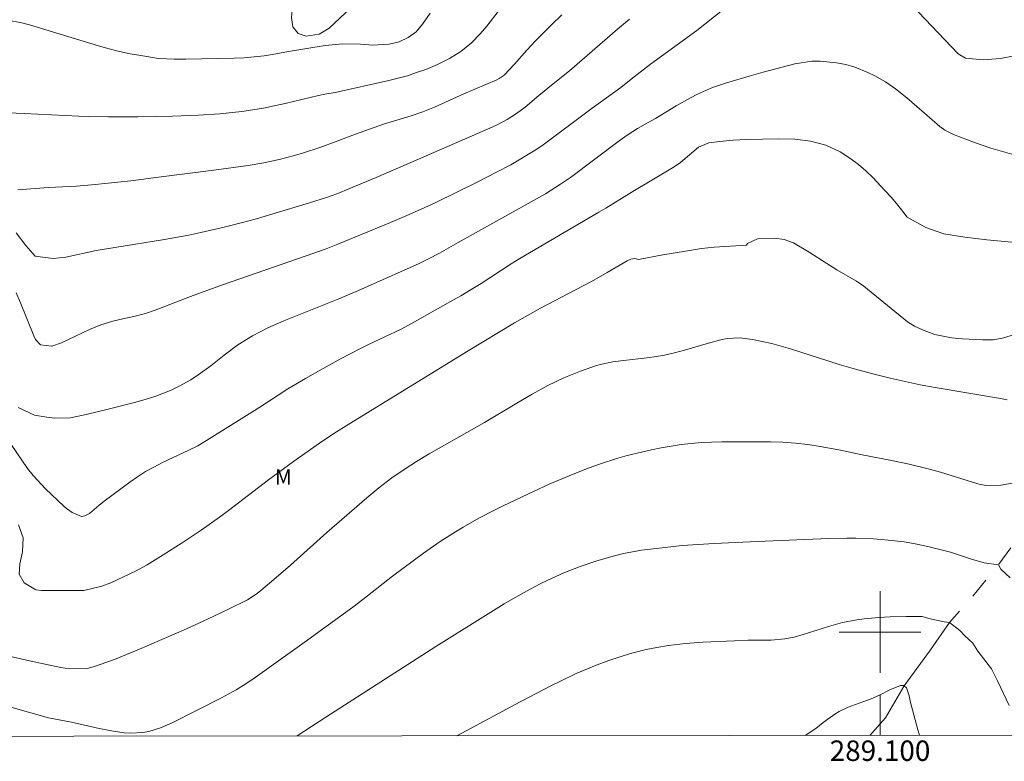
# Model space of a CAD drawing. Units: metres. Extents: x 288908 to 289423, y 1659383 to 1659951.
# Drawn here: x 289016 to 289112, y 1659387 to 1659460 of the extents above; entities that cross this region are included whole.
import ezdxf
from ezdxf.enums import TextEntityAlignment as Align

# ---------------------------------------------------------------- set-up
doc = ezdxf.new("R2010")
doc.units = ezdxf.units.M
doc.header["$MEASUREMENT"] = 0
doc.linetypes.add('Intermitente', pattern=[48, 15, -2, 2, -2, 2, -2, 2, -2, 2, -2, 15])
for name, color, linetype, lineweight in [('Articulacao', 7, 'Continuous', 18), ('Coordenadas', 7, 'Continuous', 9), ('Malha_Coordenadas', 7, 'Continuous', 15), ('Rio_Intermitente', 5, 'Intermitente', 9)]:
    doc.layers.add(name, color=color, linetype=linetype, lineweight=lineweight)
for name, color, linetype, lineweight, true_color in [('Curvas_Intermediarias', 7, 'Continuous', 9, 0x783c14), ('Curvas_Mestras', 7, 'Continuous', 20, 0x783c14), ('Topon_Vegetacao', 7, 'Continuous', 9, 0x00ff33), ('Vegetacao', 7, 'Orla8', 9, 0x00ff33)]:
    doc.layers.add(name, color=color, linetype=linetype, lineweight=lineweight, true_color=true_color)
doc.styles.add('Arial', font='arial.ttf', dxfattribs={"height": 1.5})
doc.styles.get("Standard").update_dxf_attribs({"font": 'arial.ttf'})
doc.linetypes.add('Orla8', pattern='A,6,-0.5,["V",Standard,S=1,R=0,X=-0.5,Y=-1],-0.5,6,-0.5,["V",Standard,S=1,R=0,X=-0.5,Y=-1],-0.5', length=14)

msp = doc.modelspace()

# ---------------------------------------------------------------- linework, layer by layer
at = {"layer": 'Articulacao', "flags": 128}
msp.add_lwpolyline([(288924.209, 1659944.002), (289405.765, 1659944.477), (289406.3, 1659390.202), (288924.768, 1659389.726), (288924.209, 1659944.002)], close=True, dxfattribs=at)
at = {"layer": 'Curvas_Intermediarias', "flags": 128}
for points, elevation in [([(289113.14, 1659456.329), (289111.799, 1659456.079), (289110.088, 1659455.949), (289108.368, 1659456.099), (289107.647, 1659456.539), (289102.445, 1659462.001)], 134), ([(289062.75, 1659460.81), (289061.529, 1659459.23), (289060.869, 1659458.48), (289060.019, 1659457.609), (289058.998, 1659456.779), (289057.878, 1659456.069), (289056.687, 1659455.478), (289055.547, 1659455.018), (289054.657, 1659454.698), (289053.766, 1659454.398), (289052.846, 1659454.148), (289051.935, 1659453.918), (289046.683, 1659452.747), (289045.673, 1659452.597), (289045.053, 1659452.477), (289041.781, 1659451.687), (289040.731, 1659451.447), (289039.681, 1659451.237), (289038.62, 1659451.057), (289037.56, 1659450.897), (289035.419, 1659450.666), (289033.278, 1659450.526), (289030.777, 1659450.436), (289027.376, 1659450.376), (289024.495, 1659450.366), (289022.574, 1659450.396), (289021.614, 1659450.436), (289016.271, 1659450.716), (289012.33, 1659450.866)], 137), ([(289055.987, 1659460.52), (289055.247, 1659459.44), (289054.617, 1659458.7), (289053.836, 1659458.119), (289052.936, 1659457.699), (289051.976, 1659457.479), (289050.365, 1659457.399), (289049.154, 1659457.479), (289047.424, 1659457.509), (289045.703, 1659457.339), (289042.122, 1659456.759), (289040.531, 1659456.459), (289039.731, 1659456.339), (289037.79, 1659456.159), (289036.8, 1659456.109), (289032.068, 1659456.009), (289030.927, 1659455.999), (289029.417, 1659456.089), (289027.686, 1659456.359), (289026.635, 1659456.549), (289025.595, 1659456.769), (289024.565, 1659457.029), (289023.544, 1659457.319), (289016.792, 1659459.38), (289015.911, 1659459.6), (289014.771, 1659459.81)], 138), ([(289084.598, 1659460.8), (289082.067, 1659458.83), (289077.526, 1659455.518), (289075.665, 1659454.048), (289074.634, 1659453.247), (289071.843, 1659451.217), (289066.921, 1659447.545), (289066.261, 1659447.105), (289063.86, 1659445.684), (289062.49, 1659444.954), (289060.639, 1659444.024), (289056.477, 1659441.983), (289055.107, 1659441.333), (289053.716, 1659440.722), (289052.106, 1659440.052), (289046.964, 1659437.941), (289045.803, 1659437.481), (289043.862, 1659436.771), (289035.679, 1659433.95), (289032.538, 1659432.799), (289029.086, 1659431.479), (289028.116, 1659431.149), (289027.116, 1659430.899), (289025.605, 1659430.568), (289024.925, 1659430.398), (289023.764, 1659430.048), (289022.644, 1659429.578), (289019.903, 1659428.288), (289018.972, 1659427.947), (289017.862, 1659428.067), (289017.372, 1659428.618), (289017.202, 1659428.958), (289015.891, 1659432.179), (289015.461, 1659433.18)], 134), ([(289068.882, 1659460.36), (289067.822, 1659459.34), (289066.281, 1659457.799), (289065.441, 1659456.909), (289064.23, 1659455.518), (289063.23, 1659454.458), (289062.75, 1659454.138), (289062.5, 1659454.008), (289059.268, 1659452.627), (289056.407, 1659451.327), (289055.277, 1659450.866), (289054.116, 1659450.486), (289052.716, 1659450.066), (289051.405, 1659449.646), (289048.664, 1659448.666), (289046.793, 1659447.955), (289045.203, 1659447.375), (289043.602, 1659446.845), (289042.722, 1659446.585), (289041.221, 1659446.195), (289039.701, 1659445.875), (289038.17, 1659445.614), (289034.829, 1659445.164), (289029.407, 1659444.464), (289026.696, 1659444.134), (289023.214, 1659443.744), (289021.393, 1659443.604), (289018.652, 1659443.454), (289015.651, 1659443.253)], 136), ([(289113.34, 1659446.585), (289110.849, 1659447.325), (289109.228, 1659447.875), (289107.187, 1659448.636), (289106.327, 1659449.076), (289105.867, 1659449.426), (289103.616, 1659451.387), (289102.626, 1659452.237), (289101.525, 1659453.107), (289100.535, 1659453.798), (289099.484, 1659454.388), (289098.804, 1659454.718), (289097.524, 1659455.238), (289096.643, 1659455.498), (289095.743, 1659455.668), (289094.142, 1659455.828), (289093.312, 1659455.818), (289091.671, 1659455.558), (289088.56, 1659454.738), (289087.209, 1659454.368), (289084.969, 1659453.698), (289083.598, 1659453.247), (289082.147, 1659452.607), (289081.447, 1659452.237), (289080.067, 1659451.437), (289078.046, 1659450.216), (289077.005, 1659449.666), (289076.275, 1659449.236), (289075.365, 1659448.656), (289074.484, 1659448.035), (289069.703, 1659444.454), (289068.742, 1659443.784), (289067.252, 1659442.853), (289064.991, 1659441.563), (289058.728, 1659438.101), (289056.897, 1659437.051), (289055.827, 1659436.481), (289054.897, 1659436.031), (289048.974, 1659433.39), (289047.044, 1659432.579), (289041.661, 1659430.418), (289040.111, 1659429.738), (289038.59, 1659428.948), (289037.17, 1659428.077), (289035.829, 1659427.077), (289034.519, 1659426.037), (289033.288, 1659425.146), (289032.568, 1659424.666), (289031.437, 1659424.026), (289030.647, 1659423.666), (289029.126, 1659423.076), (289028.096, 1659422.735), (289027.046, 1659422.445), (289024.595, 1659421.825), (289022.314, 1659421.265), (289020.793, 1659420.955), (289019.253, 1659420.915), (289018.482, 1659421.005), (289017.272, 1659421.215), (289015.681, 1659421.945)], 133), ([(289112.89, 1659438.111), (289110.439, 1659438.362), (289108.308, 1659438.612), (289106.237, 1659438.922), (289104.486, 1659439.552), (289102.666, 1659440.552), (289102.325, 1659441.003), (289101.735, 1659441.753), (289101.115, 1659442.473), (289100.475, 1659443.173), (289099.284, 1659444.434), (289098.614, 1659445.094), (289097.904, 1659445.704), (289097.153, 1659446.265), (289096.103, 1659446.945), (289094.702, 1659447.615), (289093.202, 1659448.005), (289091.651, 1659448.185), (289090.081, 1659448.225), (289086.939, 1659448.165), (289085.629, 1659448.105), (289084.328, 1659447.975), (289083.258, 1659447.835), (289082.237, 1659447.395), (289080.467, 1659445.905), (289079.867, 1659445.484), (289075.635, 1659442.993), (289073.174, 1659441.453), (289072.494, 1659441.043), (289064.741, 1659436.511), (289063.9, 1659435.991), (289060.979, 1659434.09), (289059.989, 1659433.48), (289058.998, 1659432.889), (289057.988, 1659432.309), (289054.216, 1659430.188), (289053.066, 1659429.598), (289050.015, 1659428.148), (289049.164, 1659427.727), (289047.284, 1659426.737), (289045.523, 1659425.777), (289043.782, 1659424.786), (289042.062, 1659423.766), (289039.301, 1659421.975), (289034.088, 1659418.714), (289033.248, 1659418.224), (289032.378, 1659417.783), (289029.787, 1659416.563), (289028.956, 1659416.133), (289028.136, 1659415.683), (289027.346, 1659415.172), (289026.585, 1659414.642), (289024.084, 1659412.791), (289023.554, 1659412.371), (289022.654, 1659411.601), (289022.204, 1659411.361), (289021.874, 1659411.311), (289020.953, 1659411.701), (289020.403, 1659412.081), (289020.143, 1659412.301), (289018.342, 1659413.992), (289017.132, 1659415.292), (289016.582, 1659415.993), (289013.36, 1659420.695)], 132), ([(289113.12, 1659429.088), (289112.109, 1659428.778), (289111.079, 1659428.588), (289110.018, 1659428.558), (289108.078, 1659428.658), (289106.977, 1659428.778), (289105.347, 1659429.108), (289104.306, 1659429.488), (289103.376, 1659429.908), (289102.686, 1659430.338), (289098.424, 1659433.81), (289097.694, 1659434.3), (289095.783, 1659435.42), (289094.782, 1659436.021), (289093.062, 1659437.141), (289091.521, 1659438.051), (289090.621, 1659438.382), (289089.67, 1659438.522), (289088.02, 1659438.462), (289087.019, 1659437.981), (289086.919, 1659437.821), (289083.778, 1659437.631), (289082.518, 1659437.501), (289080.957, 1659437.251), (289078.756, 1659436.871), (289076.375, 1659436.431), (289076.015, 1659436.521), (289075.625, 1659436.461), (289075.275, 1659436.311), (289073.314, 1659435.16), (289071.773, 1659434.29), (289070.213, 1659433.45), (289066.781, 1659431.659), (289065.491, 1659430.959), (289064.23, 1659430.228), (289059.699, 1659427.487), (289048.014, 1659420.334), (289046.573, 1659419.414), (289045.153, 1659418.464), (289042.602, 1659416.663), (289040.171, 1659414.882), (289036.259, 1659411.891), (289035.369, 1659411.231), (289033.568, 1659409.95), (289031.728, 1659408.73), (289029.857, 1659407.549), (289028.306, 1659406.589), (289027.926, 1659406.369), (289027.146, 1659405.949), (289024.725, 1659404.828), (289023.844, 1659404.478), (289022.104, 1659404.078), (289021.503, 1659404.048), (289017.952, 1659404.078), (289017.412, 1659404.138), (289016.261, 1659404.828), (289015.781, 1659405.669), (289015.831, 1659406.659), (289016.111, 1659407.86), (289016.161, 1659409.21), (289015.691, 1659410.471)], 131), ([(289113.72, 1659414.692), (289111.819, 1659414.352), (289110.459, 1659414.322), (289109.788, 1659414.432), (289109.458, 1659414.522), (289108.018, 1659414.992), (289105.917, 1659415.633), (289104.856, 1659415.913), (289102.836, 1659416.403), (289101.125, 1659416.783), (289098.244, 1659417.323), (289095.983, 1659417.803), (289094.142, 1659418.154), (289092.932, 1659418.344), (289091.721, 1659418.484), (289090.501, 1659418.564), (289089.28, 1659418.604), (289084.508, 1659418.594), (289083.518, 1659418.574), (289082.528, 1659418.534), (289081.537, 1659418.444), (289080.557, 1659418.334), (289079.576, 1659418.184), (289078.596, 1659418.024), (289077.626, 1659417.823), (289076.655, 1659417.603), (289075.265, 1659417.253), (289074.344, 1659417.003), (289072.544, 1659416.423), (289071.553, 1659416.063), (289069.973, 1659415.453), (289067.632, 1659414.452), (289066.091, 1659413.742), (289063.13, 1659412.331), (289062.34, 1659411.941), (289060.759, 1659411.121), (289059.218, 1659410.26), (289058.458, 1659409.8), (289056.977, 1659408.84), (289055.327, 1659407.699), (289054.306, 1659406.969), (289052.306, 1659405.449), (289049.384, 1659403.178), (289048.404, 1659402.427), (289043.652, 1659398.966), (289038.85, 1659395.565), (289037.94, 1659394.944), (289037, 1659394.364), (289035.559, 1659393.554), (289030.727, 1659391.133), (289029.607, 1659390.643), (289028.446, 1659390.283), (289027.856, 1659390.173), (289026.656, 1659390.102), (289026.035, 1659390.153), (289024.805, 1659390.333), (289023.584, 1659390.583), (289020.903, 1659391.193), (289018.642, 1659391.623), (289016.682, 1659392.153), (289013.1, 1659393.174)], 129), ([(289042.977, 1659389.843), (289045.773, 1659391.673), (289055.157, 1659397.705), (289056.527, 1659398.576), (289061.389, 1659401.617), (289063.23, 1659402.747), (289064.07, 1659403.248), (289065.771, 1659404.198), (289066.731, 1659404.708), (289067.492, 1659405.088), (289069.062, 1659405.779), (289070.663, 1659406.409), (289072.284, 1659406.959), (289074.014, 1659407.469), (289074.885, 1659407.689), (289076.655, 1659408), (289078.686, 1659408.25), (289080.637, 1659408.45), (289083.778, 1659408.66), (289085.889, 1659408.77), (289087.99, 1659408.84), (289094.993, 1659409.14), (289096.743, 1659409.19), (289097.624, 1659409.19), (289099.364, 1659409.1), (289100.485, 1659409.02), (289101.425, 1659408.93), (289102.355, 1659408.81), (289103.286, 1659408.65), (289104.676, 1659408.36), (289106.891, 1659407.807), (289108.951, 1659407.142), (289110.201, 1659406.782), (289111.589, 1659406.589), (289111.809, 1659406.16), (289112.744, 1659405.307)], 128), ([(289058.587, 1659389.859), (289058.648, 1659389.892), (289064.781, 1659393.164), (289067.862, 1659394.774), (289068.662, 1659395.174), (289070.273, 1659395.945), (289071.363, 1659396.415), (289072.053, 1659396.695), (289073.454, 1659397.215), (289074.584, 1659397.585), (289075.585, 1659397.896), (289077.115, 1659398.296), (289078.146, 1659398.506), (289079.296, 1659398.686), (289080.967, 1659398.886), (289082.648, 1659399.006), (289085.769, 1659399.146), (289087.109, 1659399.196), (289089.34, 1659399.216), (289090.701, 1659399.336), (289091.591, 1659399.516), (289092.472, 1659399.756), (289094.952, 1659400.557), (289096.333, 1659400.937), (289097.744, 1659401.207), (289098.454, 1659401.307), (289099.884, 1659401.437), (289100.985, 1659401.497), (289102.555, 1659401.537), (289104.126, 1659401.527), (289104.785, 1659401.339), (289106.286, 1659400.999), (289106.797, 1659400.947), (289107.824, 1659400.157), (289108.312, 1659399.628), (289109.077, 1659398.919), (289109.578, 1659398.138), (289110.905, 1659396.414), (289111.509, 1659395.215), (289112.629, 1659392.814)], 127), ([(289092.664, 1659389.892), (289093.722, 1659390.573), (289094.442, 1659391.143), (289095.583, 1659391.973), (289096.003, 1659392.223), (289096.883, 1659392.643), (289098.314, 1659393.164), (289099.124, 1659393.484), (289099.934, 1659393.844), (289100.965, 1659394.364), (289102.005, 1659394.774), (289102.345, 1659394.764), (289102.365, 1659394.754), (289102.606, 1659394.544), (289102.866, 1659393.764), (289102.976, 1659393.104), (289103.036, 1659392.884), (289103.706, 1659390.433), (289103.859, 1659389.903)], 126)]:
    msp.add_lwpolyline(points, dxfattribs=dict(at, elevation=elevation))
at = {"layer": 'Curvas_Mestras', "flags": 128}
for points, elevation in [([(289075.475, 1659459.92), (289074.314, 1659458.94), (289069.602, 1659454.868), (289068.002, 1659453.588), (289066.621, 1659452.457), (289065.271, 1659451.317), (289064.42, 1659450.686), (289063.53, 1659450.116), (289062.59, 1659449.626), (289062.11, 1659449.396), (289054.857, 1659446.225), (289050.705, 1659444.444), (289048.024, 1659443.324), (289046.934, 1659442.893), (289045.843, 1659442.503), (289044.182, 1659441.963), (289040.491, 1659440.853), (289038.99, 1659440.412), (289037.49, 1659440.002), (289035.969, 1659439.632), (289033.548, 1659439.072), (289032.368, 1659438.822), (289029.997, 1659438.392), (289025.115, 1659437.611), (289023.304, 1659437.301), (289020.323, 1659436.651), (289019.093, 1659436.521), (289017.342, 1659436.741), (289016.411, 1659437.801), (289015.461, 1659439.022)], 135), ([(289014.371, 1659397.756), (289016.782, 1659397.195), (289019.833, 1659396.535), (289020.693, 1659396.405), (289022.414, 1659396.445), (289023.244, 1659396.665), (289025.245, 1659397.395), (289026.285, 1659397.796), (289027.316, 1659398.226), (289032.128, 1659400.317), (289034.208, 1659401.257), (289036.259, 1659402.237), (289038.1, 1659403.138), (289039.07, 1659403.758), (289039.421, 1659404.048), (289040.701, 1659405.138), (289042.322, 1659406.539), (289045.883, 1659409.74), (289049.795, 1659413.122), (289050.965, 1659414.102), (289052.246, 1659415.072), (289053.426, 1659415.903), (289054.647, 1659416.683), (289055.887, 1659417.423), (289061.289, 1659420.505), (289064.45, 1659422.395), (289065.951, 1659423.276), (289067.492, 1659424.106), (289069.062, 1659424.866), (289070.683, 1659425.506), (289072.274, 1659426.067), (289072.794, 1659426.207), (289073.844, 1659426.417), (289074.915, 1659426.557), (289076.915, 1659426.767), (289077.916, 1659426.897), (289078.906, 1659427.057), (289079.887, 1659427.287), (289080.867, 1659427.547), (289083.208, 1659428.248), (289084.418, 1659428.588), (289085.029, 1659428.718), (289086.269, 1659428.778), (289087.53, 1659428.598), (289088.47, 1659428.418), (289089.41, 1659428.208), (289090.331, 1659427.957), (289091.251, 1659427.687), (289096.013, 1659426.167), (289097.584, 1659425.707), (289099.154, 1659425.286), (289101.005, 1659424.816), (289102.465, 1659424.486), (289103.926, 1659424.186), (289105.397, 1659423.916), (289111.789, 1659422.835), (289112.429, 1659422.715)], 130)]:
    msp.add_lwpolyline(points, dxfattribs=dict(at, elevation=elevation))
at = {"layer": 'Malha_Coordenadas', "flags": 128}
for points in [[(289100, 1659404), (289100, 1659396)], [(289104, 1659400), (289096, 1659400)], [(289100, 1659389.899), (289100, 1659393.899)]]:
    msp.add_lwpolyline(points, dxfattribs=at)
at = {"layer": 'Rio_Intermitente', "flags": 128}
msp.add_lwpolyline([(289099.007, 1659389.898), (289100.545, 1659391.603), (289102.365, 1659394.754), (289104.926, 1659398.266), (289106.797, 1659400.947), (289108.928, 1659403.328), (289111.589, 1659406.589), (289113.53, 1659409.22), (289115.281, 1659412.171), (289116.781, 1659415.152), (289117.531, 1659417.283)], dxfattribs=at)
at = {"layer": 'Vegetacao', "flags": 128}
msp.add_lwpolyline([(289050.133, 1659486.911), (289050.196, 1659485.231), (289049.933, 1659482.718), (289049.406, 1659479.147), (289044.123, 1659466.978), (289042.67, 1659462.746), (289042.407, 1659460.101), (289042.54, 1659459.175), (289043.07, 1659458.519), (289043.862, 1659458.25), (289045.125, 1659458.448), (289046.11, 1659459.044), (289048.225, 1659461.029), (289050.604, 1659464.072), (289052.321, 1659467.908), (289055.095, 1659474.125), (289058.132, 1659482.59), (289062.261, 1659490.753)], dxfattribs=at)

# ---------------------------------------------------------------- texts
at = {"layer": 'Coordenadas', "style": 'Arial'}
msp.add_text('289.100', height=2, dxfattribs=at).set_placement((289100, 1659389.399), align=Align.TOP_CENTER)
at = {"layer": 'Topon_Vegetacao', "style": 'Arial'}
msp.add_text('M', height=1.5, dxfattribs=at).set_placement((289040.789, 1659414.406))

doc.saveas('drawing.dxf')
